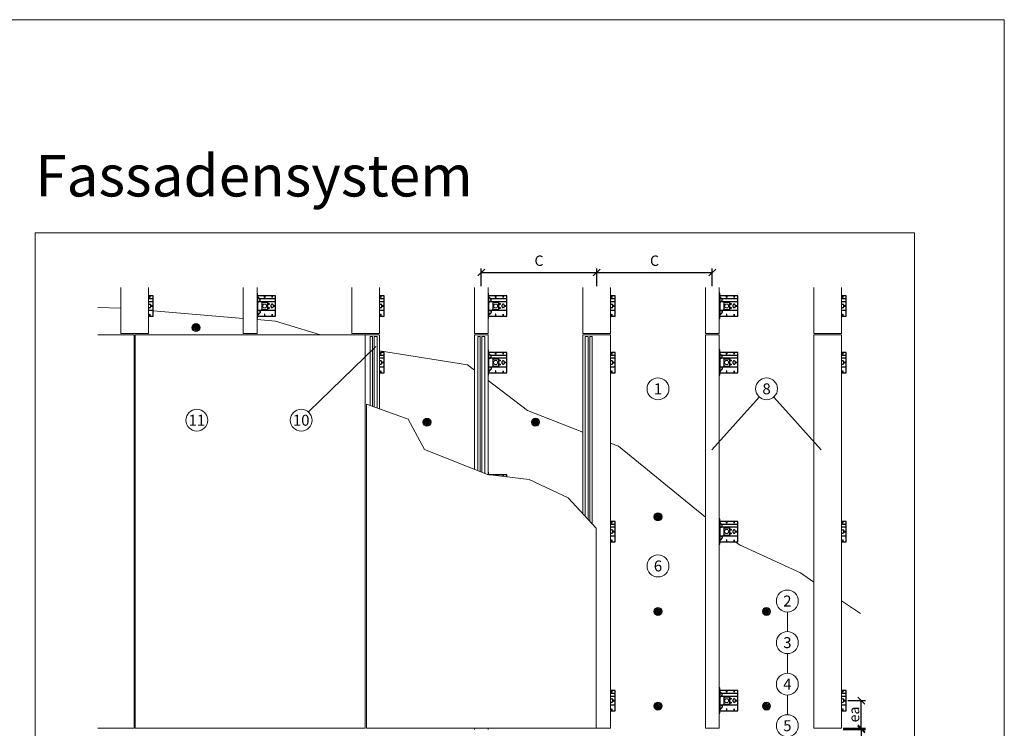
# Model space of a CAD drawing. Units: millimetres. Extents: x -1685 to 11472, y 4 to 6486.
# Drawn here: x 788 to 5050, y 3416 to 6486 of the extents above; entities that cross this region are included whole.
import ezdxf

# ---------------------------------------------------------------- set-up
doc = ezdxf.new("R2010")
doc.units = ezdxf.units.MM
doc.linetypes.add('AUSGEZOGEN', pattern=[0])
doc.layers.get('Defpoints').update_dxf_attribs({"lineweight": 5})
for name, color, linetype, lineweight in [('Bemassung', 3, 'Continuous', 5), ('Dämmstoffhalter', 20, 'Continuous', 5), ('Dämmung', 30, 'Continuous', 5), ('Fassadenbekleidung', 251, 'Continuous', 13), ('Fassadenklebesystem', 11, 'AUSGEZOGEN', 13), ('Legende', 251, 'Continuous', 5), ('Profil-L', 10, 'Continuous', 13), ('Profil-T', 1, 'Continuous', 13), ('Spidi-max-Befestigungsschraube', 6, 'Continuous', 15)]:
    doc.layers.add(name, color=color, linetype=linetype, lineweight=lineweight)
doc.layers.add('Blattrahmen_innen', color=252, linetype='Continuous', lineweight=5, true_color=0x696969)
for name, color, linetype in [('Spidi-max', 6, 'Continuous'), ('Spidi-max-U-Beilagscheibe', 6, 'Continuous'), ('Text_DE', 7, 'Continuous')]:
    doc.layers.add(name, color=color, linetype=linetype)
doc.styles.get("Standard").update_dxf_attribs({"font": 'arial.ttf'})
doc.styles.add('Text-H3', font='arial.ttf', dxfattribs={"height": 3})
doc.styles.add('Text-H5', font='arial.ttf', dxfattribs={"height": 5})
doc.styles.add('Überschrift-H8', font='arialbd.ttf', dxfattribs={"height": 8})
doc.dimstyles.new('ISO-25', dxfattribs={"dimtxt": 2.5, "dimasz": 3, "dimexe": 1.75, "dimexo": 0.625, "dimtad": 1, "dimtxsty": 'Standard', "dimblk": 'OBLIQUE', "dimcen": 2.5, "dimadec": 0, "dimazin": 0, "dimtfac": 1, "dimtmove": 0, "dimatfit": 3, "dimfxl": 1, "dimarcsym": 0})

# ---------------------------------------------------------------- blocks, each defined once
blk = doc.blocks.new('A$C57C80620')
at = {"layer": 'Spidi-max'}
for points in [[(0, -44), (20, -44), (20, 44), (0, 44)], [(0, 32.5), (20, 32.5)], [(20, 18.5), (0, 18.5)], [(0, -18.5), (20, -18.5)]]:
    blk.add_lwpolyline(points, dxfattribs=at)
for points in [[(4.2, 44), (5.2, 44), (5.2, 36.2), (4.2, 36.2)], [(12.2, -0.5), (20, -0.5), (20, 0.5), (12.2, 0.5)], [(4.2, -36.2), (5.2, -36.2), (5.2, -44), (4.2, -44)]]:
    blk.add_lwpolyline(points, close=True, dxfattribs=at)
blk.add_lwpolyline([(0, -4.6, 0.28457), (4.7, -7.5), (4.7, -7.5, 0.414214), (9.9, -2.2), (9.9, 2.2, 0.414214), (4.7, 7.5), (4.7, 7.5, 0.28457), (0, 4.6, 0.28457)], format="xyb", dxfattribs=at)
for centre, start, end in [((18, 42), 0, 90), ((18, -42), 270, 0)]:
    blk.add_arc(centre, 2, start, end, dxfattribs=at)
blk = doc.blocks.new('A$C0FC34072')
at = {"layer": 'Spidi-max-Befestigungsschraube'}
blk.add_lwpolyline([(-4.9, 8.5), (-9.8, 0), (-4.9, -8.5), (4.9, -8.5), (9.8, 0), (4.9, 8.5)], close=True, dxfattribs=at)
blk.add_circle((0, 0), 8.5, dxfattribs=at)
blk = doc.blocks.new('A$C043961F3')
at = {"layer": 'Spidi-max'}
for points in [[(2, 55), (0, 55), (0, -55), (2, -55)], [(2, -44), (80, -44), (80, 44), (2, 44)], [(32.6, 36.2), (31.6, 36.2), (31.6, 44), (32.6, 44)], [(64.2, 44), (65.2, 44), (65.2, 36.2), (64.2, 36.2)], [(72.2, -0.5), (80, -0.5), (80, 0.5), (72.2, 0.5)], [(31.6, -44), (32.6, -44), (32.6, -36.2), (31.6, -36.2)], [(64.2, -36.2), (65.2, -36.2), (65.2, -44), (64.2, -44)]]:
    blk.add_lwpolyline(points, close=True, dxfattribs=at)
for points in [[(5.8, 18.5), (5.9, 18.5), (6.1, 18.5), (6.2, 18.5), (6.4, 18.5), (6.5, 18.5), (6.7, 18.6), (6.8, 18.6), (7, 18.6), (7.1, 18.6), (7.3, 18.7), (7.4, 18.7), (7.6, 18.7), (7.7, 18.8), (7.9, 18.8), (8, 18.9), (8.2, 18.9), (8.3, 19), (8.5, 19), (8.6, 19.1), (8.7, 19.1), (8.9, 19.2), (9, 19.3), (9.2, 19.4), (9.3, 19.4), (9.4, 19.5), (9.6, 19.6), (9.7, 19.7), (9.8, 19.8), (9.9, 19.9), (10.1, 20), (10.2, 20.1), (10.3, 20.2), (10.4, 20.3), (10.5, 20.4), (10.7, 20.5), (10.8, 20.6), (10.9, 20.7), (11, 20.8), (11.1, 20.9), (11.2, 21), (11.3, 21.1), (11.4, 21.3), (11.5, 21.4), (11.5, 21.5), (11.6, 21.6), (11.7, 21.7), (11.8, 21.9), (11.9, 22), (11.9, 22.1), (12, 22.2), (12.1, 22.4), (12.1, 22.5), (12.2, 22.6), (12.3, 22.8), (12.3, 22.9), (12.4, 23.1), (12.4, 23.2), (12.5, 23.4), (12.5, 23.5), (12.6, 23.6), (12.6, 23.8), (12.6, 23.9), (12.7, 24.1), (12.7, 24.2), (12.7, 24.4), (12.7, 24.6), (12.8, 24.8), (12.8, 25), (12.8, 25.2), (12.8, 25.4), (12.8, 25.6), (12.8, 25.8), (12.8, 26), (12.8, 26.1), (12.8, 26.3), (12.7, 26.5), (12.7, 26.7), (12.7, 26.9), (12.6, 27.1), (12.6, 27.3), (12.5, 27.4), (12.5, 27.6), (12.4, 27.8), (12.3, 28), (12.3, 28.1), (12.2, 28.3), (12.1, 28.5), (12.1, 28.6), (12, 28.8), (11.9, 29), (11.8, 29.1), (11.7, 29.3), (11.6, 29.4), (11.5, 29.6), (11.4, 29.7), (11.3, 29.9), (11.2, 30), (11, 30.1), (10.9, 30.3), (10.8, 30.4), (10.7, 30.5), (10.6, 30.6), (10.5, 30.7), (10.4, 30.8), (10.3, 31), (10.2, 31.1), (10.1, 31.2), (10, 31.3), (9.9, 31.4), (9.8, 31.5), (9.6, 31.6), (9.5, 31.8), (9.4, 31.9), (9.3, 32), (9.2, 32.1), (9.1, 32.2), (9, 32.3), (8.9, 32.4), (8.8, 32.5), (8.7, 32.7), (8.6, 32.8), (8.5, 32.9), (8.4, 33), (8.3, 33.1), (8.2, 33.2), (8.1, 33.3), (8, 33.4), (7.9, 33.6), (7.8, 33.7), (7.7, 33.8), (7.5, 33.9), (7.4, 34), (7.3, 34.1), (7.2, 34.2), (7.1, 34.3), (7, 34.5), (6.9, 34.6), (6.8, 34.7), (6.7, 34.8), (6.6, 34.9), (6.5, 35), (6.4, 35.1), (6.3, 35.2), (6.2, 35.4), (6.1, 35.5), (6, 35.6), (5.9, 35.7), (5.8, 35.8), (5.7, 35.9), (5.6, 36), (5.5, 36.1), (5.4, 36.2), (5.3, 36.4), (5.2, 36.5), (5.1, 36.6), (5, 36.7), (4.9, 36.8), (4.8, 36.9), (4.7, 37), (4.6, 37.1), (4.5, 37.2), (4.4, 37.4), (4.3, 37.5), (4.2, 37.6), (4.1, 37.7), (4, 37.8), (3.9, 38), (3.7, 38.1), (3.6, 38.2), (3.5, 38.3), (3.4, 38.5), (3.3, 38.6), (3.2, 38.7), (3.1, 38.9), (3, 39), (2.9, 39.1), (2.8, 39.2), (2.7, 39.4), (2.6, 39.5), (2.6, 39.6), (2.5, 39.7), (2.4, 39.8), (2.3, 39.9), (2.2, 40), (2.2, 40.1), (2.1, 40.2), (2, 40.3)], [(8.8, 32.5), (80, 32.5)], [(5.8, -18.5), (5.9, -18.5), (6.1, -18.5), (6.2, -18.5), (6.4, -18.5), (6.5, -18.5), (6.7, -18.6), (6.8, -18.6), (7, -18.6), (7.1, -18.6), (7.3, -18.7), (7.4, -18.7), (7.6, -18.7), (7.7, -18.8), (7.9, -18.8), (8, -18.9), (8.2, -18.9), (8.3, -19), (8.5, -19), (8.6, -19.1), (8.7, -19.1), (8.9, -19.2), (9, -19.3), (9.2, -19.4), (9.3, -19.4), (9.4, -19.5), (9.6, -19.6), (9.7, -19.7), (9.8, -19.8), (9.9, -19.9), (10.1, -20), (10.2, -20.1), (10.3, -20.2), (10.4, -20.3), (10.5, -20.4), (10.7, -20.5), (10.8, -20.6), (10.9, -20.7), (11, -20.8), (11.1, -20.9), (11.2, -21), (11.3, -21.1), (11.4, -21.3), (11.5, -21.4), (11.5, -21.5), (11.6, -21.6), (11.7, -21.7), (11.8, -21.9), (11.9, -22), (11.9, -22.1), (12, -22.2), (12.1, -22.4), (12.1, -22.5), (12.2, -22.6), (12.3, -22.8), (12.3, -22.9), (12.4, -23.1), (12.4, -23.2), (12.5, -23.4), (12.5, -23.5), (12.6, -23.6), (12.6, -23.8), (12.6, -23.9), (12.7, -24.1), (12.7, -24.2), (12.7, -24.4), (12.7, -24.6), (12.8, -24.8), (12.8, -25), (12.8, -25.2), (12.8, -25.4), (12.8, -25.6), (12.8, -25.8), (12.8, -26), (12.8, -26.1), (12.8, -26.3), (12.7, -26.5), (12.7, -26.7), (12.7, -26.9), (12.6, -27.1), (12.6, -27.3), (12.5, -27.4), (12.5, -27.6), (12.4, -27.8), (12.3, -28), (12.3, -28.1), (12.2, -28.3), (12.1, -28.5), (12.1, -28.6), (12, -28.8), (11.9, -29), (11.8, -29.1), (11.7, -29.3), (11.6, -29.4), (11.5, -29.6), (11.4, -29.7), (11.3, -29.9), (11.2, -30), (11, -30.1), (10.9, -30.3), (10.8, -30.4), (10.7, -30.5), (10.6, -30.6), (10.5, -30.7), (10.4, -30.8), (10.3, -31), (10.2, -31.1), (10.1, -31.2), (10, -31.3), (9.9, -31.4), (9.8, -31.5), (9.6, -31.6), (9.5, -31.8), (9.4, -31.9), (9.3, -32), (9.2, -32.1), (9.1, -32.2), (9, -32.3), (8.9, -32.4), (8.8, -32.5), (8.7, -32.7), (8.6, -32.8), (8.5, -32.9), (8.4, -33), (8.3, -33.1), (8.2, -33.2), (8.1, -33.3), (8, -33.4), (7.9, -33.6), (7.8, -33.7), (7.7, -33.8), (7.5, -33.9), (7.4, -34), (7.3, -34.1), (7.2, -34.2), (7.1, -34.3), (7, -34.5), (6.9, -34.6), (6.8, -34.7), (6.7, -34.8), (6.6, -34.9), (6.5, -35), (6.4, -35.1), (6.3, -35.2), (6.2, -35.4), (6.1, -35.5), (6, -35.6), (5.9, -35.7), (5.8, -35.8), (5.7, -35.9), (5.6, -36), (5.5, -36.1), (5.4, -36.2), (5.3, -36.4), (5.2, -36.5), (5.1, -36.6), (5, -36.7), (4.9, -36.8), (4.8, -36.9), (4.7, -37), (4.6, -37.1), (4.5, -37.2), (4.4, -37.4), (4.3, -37.5), (4.2, -37.6), (4.1, -37.7), (4, -37.8), (3.9, -38), (3.7, -38.1), (3.6, -38.2), (3.5, -38.3), (3.4, -38.5), (3.3, -38.6), (3.2, -38.7), (3.1, -38.9), (3, -39), (2.9, -39.1), (2.8, -39.2), (2.7, -39.4), (2.6, -39.5), (2.6, -39.6), (2.5, -39.7), (2.4, -39.8), (2.3, -39.9), (2.2, -40), (2.2, -40.1), (2.1, -40.2), (2, -40.3)]]:
    blk.add_lwpolyline(points, dxfattribs=at)
blk.add_lwpolyline([(80, 18.5), (4.5, 18.5, 0.414214), (2, 16), (2, -16, 0.414214), (4.5, -18.5), (80, -18.5)], format="xyb", dxfattribs=at)
blk.add_lwpolyline([(64.7, -7.5), (64.7, -7.5, 0.414214), (70, -2.2), (70, 2.3, 0.414214), (64.7, 7.5), (64.7, 7.5, 0.414214), (59.5, 2.3), (59.5, -2.2, 0.414214)], format="xyb", close=True, dxfattribs=at)
for centre in [(49.5, 8.5), (49.5, 8.5), (49.5, -8.5)]:
    blk.add_circle(centre, 2.5, dxfattribs=at)
for centre, start, end in [((78, 42), 0, 90), ((78, -42), 270, 0)]:
    blk.add_arc(centre, 2, start, end, dxfattribs=at)
blk = doc.blocks.new('A$C1A8D18DE')
at = {"layer": 'Spidi-max-U-Beilagscheibe', "linetype": 'Continuous'}
for p, q in [((-12.5, 18.5), (-12.5, 16)), ((-12.5, 18.5), (12.5, 18.5)), ((-12.5, 16), (12.5, 16)), ((-12.5, 16), (-12.5, -16)), ((12.5, 18.5), (12.5, 16)), ((12.5, 16), (12.5, -16)), ((-12.5, -18.5), (-12.5, -16)), ((-12.5, -16), (12.5, -16)), ((-12.5, -18.5), (12.5, -18.5)), ((12.5, -18.5), (12.5, -16))]:
    blk.add_line(p, q, dxfattribs=at)
blk = doc.blocks.new('A$C71422974')
at = {"layer": 'Spidi-max'}
for points in [[(2, -10.9), (2, 0), (0, 0), (0, -10.6)], [(80.1, -20.2), (80.1, -11), (3, -11)], [(31.6, -14.4), (31.6, -11), (32.6, -11), (32.6, -14.6)], [(64.2, -18.3), (64.2, -11), (65.2, -11), (65.2, -18.5)]]:
    blk.add_lwpolyline(points, dxfattribs=at)
blk.add_arc((78.1, -13), 2, 0, 90, dxfattribs=at)
blk = doc.blocks.new('_Oblique')
at = {"color": 0, "linetype": 'ByBlock', "lineweight": -2}
blk.add_line((-0.5, -0.5), (0.5, 0.5), dxfattribs=at)
blk = doc.blocks.new('*D144')
at = {"layer": 'Bemassung', "color": 0, "lineweight": -2, "transparency": 16777216}
for p, q in [((2786, 5332.3), (2786, 5408.6)), ((2786, 5391.1), (3286, 5391.1)), ((3286, 5332.3), (3286, 5408.6))]:
    blk.add_line(p, q, dxfattribs=at)
at = {"layer": 'Defpoints', "color": 0, "transparency": 16777216}
for p in [(3286, 5391.1), (2786, 5326), (3286, 5326)]:
    blk.add_point(p, dxfattribs=at)
at = {"layer": 'Bemassung', "color": 0, "lineweight": -2, "transparency": 16777216, "xscale": 30, "yscale": 30, "zscale": 30, "rotation": 180}
blk.add_blockref('_Oblique', (2786, 5391.1), dxfattribs=at)
at = {"layer": 'Bemassung', "color": 0, "lineweight": -2, "transparency": 16777216, "xscale": 30, "yscale": 30, "zscale": 30}
blk.add_blockref('_Oblique', (3286, 5391.1), dxfattribs=at)
blk = doc.blocks.new('*D145')
at = {"layer": 'Bemassung', "color": 0, "lineweight": -2, "transparency": 16777216}
for p, q in [((3286, 5332.3), (3286, 5408.6)), ((3286, 5391.1), (3786, 5391.1)), ((3786, 5332.3), (3786, 5408.6))]:
    blk.add_line(p, q, dxfattribs=at)
at = {"layer": 'Defpoints', "color": 0, "transparency": 16777216}
for p in [(3786, 5391.1), (3286, 5326), (3786, 5326)]:
    blk.add_point(p, dxfattribs=at)
at = {"layer": 'Bemassung', "color": 0, "lineweight": -2, "transparency": 16777216, "xscale": 30, "yscale": 30, "zscale": 30, "rotation": 180}
blk.add_blockref('_Oblique', (3286, 5391.1), dxfattribs=at)
at = {"layer": 'Bemassung', "color": 0, "lineweight": -2, "transparency": 16777216, "xscale": 30, "yscale": 30, "zscale": 30}
blk.add_blockref('_Oblique', (3786, 5391.1), dxfattribs=at)
blk = doc.blocks.new('*D147')
at = {"layer": 'Bemassung', "color": 0, "lineweight": -2, "transparency": 16777216}
for p, q in [((4352.2, 3411), (4448.6, 3411)), ((4431.1, 3411), (4431.1, 3291)), ((4372.3, 3291), (4448.6, 3291))]:
    blk.add_line(p, q, dxfattribs=at)
at = {"layer": 'Defpoints', "color": 0, "transparency": 16777216}
for p in [(4346, 3411), (4366, 3291), (4431.1, 3291)]:
    blk.add_point(p, dxfattribs=at)
at = {"layer": 'Bemassung', "color": 0, "lineweight": -2, "transparency": 16777216, "xscale": 30, "yscale": 30, "zscale": 30}
for p, rotation in [((4431.1, 3411), 90), ((4431.1, 3291), 270)]:
    blk.add_blockref('_Oblique', p, dxfattribs=dict(at, rotation=rotation))
blk = doc.blocks.new('*D148')
at = {"layer": 'Bemassung', "color": 0, "lineweight": -2, "transparency": 16777216}
for p, q in [((4372.3, 3536), (4448.6, 3536)), ((4431.1, 3416), (4431.1, 3536)), ((4352.2, 3416), (4448.6, 3416))]:
    blk.add_line(p, q, dxfattribs=at)
at = {"layer": 'Defpoints', "color": 0, "transparency": 16777216}
for p in [(4366, 3536), (4431.1, 3536), (4346, 3416)]:
    blk.add_point(p, dxfattribs=at)
at = {"layer": 'Bemassung', "color": 0, "lineweight": -2, "transparency": 16777216, "xscale": 30, "yscale": 30, "zscale": 30}
for p, rotation in [((4431.1, 3536), 90), ((4431.1, 3416), 270)]:
    blk.add_blockref('_Oblique', p, dxfattribs=dict(at, rotation=rotation))
blk = doc.blocks.new('A$Ce6e0a22a')
at = {"layer": 'Dämmstoffhalter'}
for p, q in [((-14.244384, 4.181874), (-14.244003, 4.377879)), ((-14.229398, 3.986301), (-14.244384, 4.181874)), ((-14.244003, 4.377879), (-14.228421, 4.572504)), ((-14.199106, 3.792763), (-14.229398, 3.986301)), ((-14.228421, 4.572504), (-14.197888, 4.763939)), ((-14.154035, 3.60293), (-14.199106, 3.792763)), ((-14.197888, 4.763939), (-14.153206, 4.950444)), ((-14.09477, 3.41854), (-14.154035, 3.60293)), ((-14.153206, 4.950444), (-14.095389, 5.130302)), ((-14.095389, 5.130302), (-14.024069, 5.305245)), ((-14.022227, 3.241217), (-14.09477, 3.41854)), ((-14.024069, 5.305245), (-13.938415, 5.476838)), ((-13.937763, 3.07243), (-14.022227, 3.241217)), ((-13.938415, 5.476838), (-13.838752, 5.643112)), ((-13.842213, 2.912733), (-13.937763, 3.07243)), ((-13.733701, 2.758875), (-13.842213, 2.912733)), ((-13.838752, 5.643112), (-13.725586, 5.802219)), ((-13.612483, 2.611889), (-13.733701, 2.758875)), ((-13.725586, 5.802219), (-13.599888, 5.952612)), ((-13.479254, 2.473512), (-13.612483, 2.611889)), ((-13.599888, 5.952612), (-13.462696, 6.092796)), ((-13.335032, 2.345164), (-13.479254, 2.473512)), ((-13.462696, 6.092796), (-13.315087, 6.221585)), ((-13.181052, 2.228047), (-13.335032, 2.345164)), ((-13.315087, 6.221585), (-13.158538, 6.338034)), ((-13.018527, 2.12329), (-13.181052, 2.228047)), ((-13.158538, 6.338034), (-12.994616, 6.441191)), ((-12.848803, 2.031606), (-13.018527, 2.12329)), ((-12.994616, 6.441191), (-12.825063, 6.530397)), ((-12.673485, 1.953604), (-12.848803, 2.031606)), ((-12.825063, 6.530397), (-12.651866, 6.605403)), ((-12.494214, 1.88983), (-12.673485, 1.953604)), ((-12.651866, 6.605403), (-12.476019, 6.666319)), ((-12.3128, 1.840365), (-12.494214, 1.88983)), ((-12.476019, 6.666319), (-12.293996, 6.714432)), ((-12.131134, 1.805072), (-12.3128, 1.840365)), ((-12.293996, 6.714432), (-12.106657, 6.749112)), ((-11.947047, 1.783368), (-12.131134, 1.805072)), ((-12.106657, 6.749112), (-11.91565, 6.769477)), ((-11.757023, 1.775284), (-11.947047, 1.783368)), ((-11.91565, 6.769477), (-11.722669, 6.775094)), ((-11.757023, 1.775284), (-11.563532, 1.781954)), ((-11.529432, 6.765834), (-11.722669, 6.775094)), ((-11.563532, 1.781954), (-11.369075, 1.803872)), ((-11.337595, 6.741614), (-11.529432, 6.765834)), ((-11.369075, 1.803872), (-11.176126, 1.841119)), ((-11.148645, 6.70275), (-11.337595, 6.741614)), ((-11.176126, 1.841119), (-10.986939, 1.893351)), ((-10.964205, 6.649812), (-11.148645, 6.70275)), ((-10.986939, 1.893351), (-10.803791, 1.959668)), ((-10.785882, 6.583432), (-10.964205, 6.649812)), ((-10.803791, 1.959668), (-10.628881, 2.038843)), ((-10.615116, 6.504714), (-10.785882, 6.583432)), ((-10.628881, 2.038843), (-10.464159, 2.128981)), ((-10.453265, 6.414978), (-10.615116, 6.504714)), ((-10.464159, 2.128981), (-10.306715, 2.231274)), ((-10.298296, 6.313275), (-10.453265, 6.414978)), ((-10.306715, 2.231274), (-10.174673, 2.330932)), ((-10.147532, 6.197322), (-10.298296, 6.313275)), ((-10.174673, 2.330932), (-10.047314, 2.441171)), ((-10.003597, 6.067839), (-10.147532, 6.197322)), ((-10.047314, 2.441171), (-9.926249, 2.561212)), ((-9.868724, 5.926054), (-10.003597, 6.067839)), ((-9.926249, 2.561212), (-9.81296, 2.690088)), ((-9.744858, 5.773496), (-9.868724, 5.926054)), ((-9.81296, 2.690088), (-9.708634, 2.826686)), ((-9.633507, 5.611877), (-9.744858, 5.773496)), ((-9.708634, 2.826686), (-9.614186, 2.969635)), ((-9.535834, 5.44335), (-9.633507, 5.611877)), ((-9.614186, 2.969635), (-9.530464, 3.117397)), ((-9.452738, 5.270268), (-9.535834, 5.44335)), ((-9.530464, 3.117397), (-9.457982, 3.268231)), ((-9.457982, 3.268231), (-9.396926, 3.420202)), ((-9.384494, 5.095338), (-9.452738, 5.270268)), ((-9.396926, 3.420202), (-9.346012, 3.575863)), ((-9.329638, 4.915774), (-9.384494, 5.095338)), ((-9.346012, 3.575863), (-9.304584, 3.737999)), ((-9.292545, 4.754556), (-9.329637, 4.915774)), ((-9.304584, 3.737999), (-9.273739, 3.905007)), ((-9.265843, 4.588243), (-9.292545, 4.754556)), ((-9.273739, 3.905007), (-9.254204, 4.075223)), ((-9.250292, 4.418465), (-9.265843, 4.588243)), ((-9.254204, 4.075223), (-9.246319, 4.246922)), ((-9.246319, 4.246922), (-9.250292, 4.418465)), ((-6.493206, -0.297111), (-4.783105, 4.401352)), ((-2.90372, 3.717312), (-4.783105, 4.401352)), ((-4.670441, 12.33602), (-4.660981, 12.529149)), ((-4.664979, 12.143192), (-4.670441, 12.33602)), ((-4.644872, 11.952362), (-4.664979, 12.143192)), ((-4.660981, 12.529149), (-4.636545, 12.721058)), ((-4.610466, 11.765222), (-4.644872, 11.952362)), ((-4.636545, 12.721058), (-4.597503, 12.910132)), ((-4.613821, -0.981151), (-2.90372, 3.717312)), ((-4.562598, 11.583381), (-4.610466, 11.765222)), ((-4.597503, 12.910132), (-4.544279, 13.094701)), ((-4.502329, 11.408406), (-4.562598, 11.583381)), ((-4.544279, 13.094701), (-4.477595, 13.273171)), ((-4.429082, 11.238131), (-4.502329, 11.408406)), ((-4.477595, 13.273171), (-4.398605, 13.444075)), ((-4.341071, 11.069523), (-4.429082, 11.238131)), ((-4.398605, 13.444075), (-4.308079, 13.606672)), ((-4.238549, 10.905289), (-4.341071, 11.069523)), ((-4.308079, 13.606672), (-4.204137, 13.764214)), ((-4.122338, 10.747844), (-4.238549, 10.905289)), ((-4.204137, 13.764214), (-4.086843, 13.915699)), ((-3.993607, 10.599368), (-4.122338, 10.747844)), ((-4.086843, 13.915699), (-3.956789, 14.059218)), ((-3.853779, 10.461644), (-3.993607, 10.599368)), ((-3.956789, 14.059218), (-3.814924, 14.193168)), ((-3.704773, 10.336192), (-3.853779, 10.461644)), ((-3.814924, 14.193168), (-3.662461, 14.316171)), ((-3.54875, 10.224302), (-3.704773, 10.336192)), ((-3.662461, 14.316171), (-3.500582, 14.426935)), ((-3.388328, 10.126719), (-3.54875, 10.224302)), ((-3.500582, 14.426935), (-3.330648, 14.524609)), ((-3.221018, 10.041514), (-3.388328, 10.126719)), ((-3.330648, 14.524609), (-3.154306, 14.608426)), ((-3.06869, 9.976991), (-3.221018, 10.041513)), ((-3.154306, 14.608426), (-2.973252, 14.677702)), ((-2.90954, 9.921814), (-3.06869, 9.976991)), ((-2.973252, 14.677702), (-2.789393, 14.732258)), ((-2.745042, 9.877018), (-2.90954, 9.921814)), ((-2.789393, 14.732258), (-2.604723, 14.772117)), ((-2.576795, 9.843316), (-2.745042, 9.877018)), ((-2.604723, 14.772117), (-2.417557, 14.797823)), ((-2.406336, 9.821267), (-2.576795, 9.843316)), ((-2.417557, 14.797823), (-2.226127, 14.809441)), ((-2.235313, 9.810947), (-2.406336, 9.821267)), ((-2.235313, 9.810947), (-2.065487, 9.812323)), ((-2.032298, 14.806267), (-2.226127, 14.809441)), ((-2.065487, 9.812323), (-1.89862, 9.824967)), ((-1.837923, 14.787816), (-2.032298, 14.806267)), ((-1.89862, 9.824967), (-1.736482, 9.848078)), ((-1.644831, 14.754154), (-1.837923, 14.787816)), ((-1.736482, 9.848078), (-1.576218, 9.881816)), ((-1.454831, 14.705435), (-1.644831, 14.754154)), ((-1.576218, 9.881816), (-1.415089, 9.927005)), ((-1.269493, 14.641996), (-1.454831, 14.705435)), ((-1.415089, 9.927005), (-1.255034, 9.983797)), ((-1.090371, 14.564645), (-1.269493, 14.641996)), ((-1.255034, 9.983797), (-1.097855, 10.051988)), ((-1.097855, 10.051988), (-0.945217, 10.131007)), ((-0.919073, 14.474262), (-1.090371, 14.564645)), ((-0.945217, 10.131007), (-0.798643, 10.220221)), ((-0.757041, 14.372029), (-0.919073, 14.474262)), ((-0.798643, 10.220221), (-0.659387, 10.318577)), ((-0.605486, 14.25954), (-0.757041, 14.372029)), ((-0.659387, 10.318577), (-0.528706, 10.424859)), ((-0.464807, 14.137709), (-0.605486, 14.25954)), ((-0.528706, 10.424859), (-0.407633, 10.537589)), ((-0.332129, 14.004128), (-0.464807, 14.137709)), ((-0.407634, 10.53759), (-0.279555, 10.674879)), ((-0.208426, 13.859229), (-0.332129, 14.004128)), ((-0.279555, 10.674879), (-0.162183, 10.821445)), ((-0.095286, 13.703995), (-0.208426, 13.859229)), ((-0.162183, 10.821445), (-0.053837, 10.97995)), ((0.006069, 13.539676), (-0.095286, 13.703995)), ((-0.053837, 10.97995), (0.043275, 11.1488)), ((0.094668, 13.367699), (0.006069, 13.539676)), ((0.043275, 11.1488), (0.127565, 11.326042)), ((0.169611, 13.189452), (0.094668, 13.367699)), ((0.127565, 11.326042), (0.197752, 11.509592)), ((0.230429, 13.006385), (0.169611, 13.189452)), ((0.197752, 11.509592), (0.253104, 11.697289)), ((0.276803, 12.820186), (0.230429, 13.006385)), ((0.253104, 11.697289), (0.293272, 11.886683)), ((0.308478, 12.632565), (0.276803, 12.820186)), ((0.293272, 11.886683), (0.318309, 12.075224)), ((0.32569, 12.445317), (0.308478, 12.632565)), ((0.318309, 12.075224), (0.328901, 12.260283)), ((0.328901, 12.260283), (0.32569, 12.445317)), ((1.457209, 4.486261), (2.989298, 5.771837)), ((4.671147, 0.656039), (1.457209, 4.486261)), ((6.203236, 1.941615), (2.989298, 5.771837)), ((4.671147, 0.656039), (6.203236, 1.941615)), ((7.075831, 7.997737), (7.080131, 8.185458)), ((7.085698, 7.81024), (7.075831, 7.997737)), ((7.080131, 8.185458), (7.099018, 8.376524)), ((7.105983, 7.646059), (7.085697, 7.81024)), ((7.099018, 8.376524), (7.13316, 8.568293)), ((7.137773, 7.480643), (7.105983, 7.646059)), ((7.13316, 8.568293), (7.182519, 8.758249)), ((7.181227, 7.315785), (7.137773, 7.480643)), ((7.236164, 7.153228), (7.181227, 7.315785)), ((7.182519, 8.758249), (7.246737, 8.943972)), ((7.302299, 6.994581), (7.236164, 7.153228)), ((7.246737, 8.943972), (7.324983, 9.123335)), ((7.378873, 6.841312), (7.302299, 6.994581)), ((7.324983, 9.123335), (7.415953, 9.294239)), ((7.464977, 6.694925), (7.378873, 6.841312)), ((7.415953, 9.294239), (7.517965, 9.454762)), ((7.559361, 6.556737), (7.464977, 6.694925)), ((7.517965, 9.454762), (7.628805, 9.603334)), ((7.660444, 6.427876), (7.559361, 6.556737)), ((7.628805, 9.603334), (7.750203, 9.743015)), ((7.769795, 6.305953), (7.660444, 6.427876)), ((7.750203, 9.743015), (7.883748, 9.875392)), ((7.889494, 6.189006), (7.769795, 6.305953)), ((7.883748, 9.875392), (8.028613, 9.998758)), ((8.018704, 6.07879), (7.889494, 6.189006)), ((8.156349, 5.976764), (8.018704, 6.07879)), ((8.028613, 9.998758), (8.183825, 10.111587)), ((8.301102, 5.884086), (8.156349, 5.976764)), ((8.183825, 10.111587), (8.348086, 10.21273)), ((8.451649, 5.801755), (8.301102, 5.884086)), ((8.348086, 10.21273), (8.520071, 10.301103)), ((8.606457, 5.730334), (8.451649, 5.801755)), ((8.520071, 10.301103), (8.698487, 10.375895)), ((8.76384, 5.670302), (8.606457, 5.730334)), ((8.698487, 10.375895), (8.881751, 10.436621)), ((8.922004, 5.621815), (8.76384, 5.670302)), ((8.881751, 10.436621), (9.068204, 10.482811)), ((9.104939, 5.579541), (8.922004, 5.621816)), ((9.068204, 10.482811), (9.256106, 10.514297)), ((9.290555, 5.551178), (9.104939, 5.579541)), ((9.256106, 10.514297), (9.443607, 10.531341)), ((9.481997, 5.5366), (9.290555, 5.551178)), ((9.443607, 10.531341), (9.629684, 10.534242)), ((9.481997, 5.5366), (9.676782, 5.536923)), ((9.818089, 10.522996), (9.629684, 10.534242)), ((9.676782, 5.536923), (9.872423, 5.552546)), ((10.007927, 10.497159), (9.818089, 10.522996)), ((9.872423, 5.552546), (10.066475, 5.583538)), ((10.197246, 10.456288), (10.007927, 10.497159)), ((10.066475, 5.583538), (10.256701, 5.629449)), ((10.384182, 10.400405), (10.197246, 10.456288)), ((10.256701, 5.629449), (10.440805, 5.68936)), ((10.566936, 10.329869), (10.384182, 10.400405)), ((10.440805, 5.68936), (10.616605, 5.761948)), ((10.743801, 10.245061), (10.566936, 10.329869)), ((10.616605, 5.761948), (10.782166, 5.845305)), ((10.913356, 10.146729), (10.743801, 10.245061)), ((10.782166, 5.845305), (10.940832, 5.940562)), ((11.074115, 10.035923), (10.913356, 10.146729)), ((10.940832, 5.940562), (11.09436, 6.049132)), ((11.224637, 9.913763), (11.074115, 10.035923)), ((11.09436, 6.049132), (11.241009, 6.170374)), ((11.363813, 9.781815), (11.224637, 9.913763)), ((11.241009, 6.170374), (11.379075, 6.303635)), ((11.490666, 9.641814), (11.363813, 9.781815)), ((11.379075, 6.303635), (11.507206, 6.447838)), ((11.606512, 9.492578), (11.490666, 9.641814)), ((11.507206, 6.447838), (11.624101, 6.601864)), ((11.712288, 9.332603), (11.606512, 9.492578)), ((11.624101, 6.601864), (11.728738, 6.764582)), ((11.806455, 9.163155), (11.712288, 9.332603)), ((11.728738, 6.764582), (11.820365, 6.934518)), ((11.887663, 8.985597), (11.806455, 9.163155)), ((11.820365, 6.934518), (11.898232, 7.110116)), ((11.955057, 8.801542), (11.887663, 8.985597)), ((11.898232, 7.110116), (11.961866, 7.289697)), ((12.007864, 8.612638), (11.955057, 8.801542)), ((11.961866, 7.289697), (12.011211, 7.471389)), ((12.045594, 8.420411), (12.007864, 8.612638)), ((12.011211, 7.471389), (12.04638, 7.654136)), ((12.068167, 8.226611), (12.045594, 8.420411)), ((12.04638, 7.654136), (12.068022, 7.841632)), ((12.068022, 7.841632), (12.075542, 8.033072)), ((12.075542, 8.033072), (12.068167, 8.226611)), ((-12.075542, -8.033072), (-12.068022, -7.841632)), ((-12.068167, -8.226611), (-12.075542, -8.033072)), ((-12.045594, -8.420411), (-12.068167, -8.226611)), ((-12.068022, -7.841632), (-12.04638, -7.654136)), ((-12.04638, -7.654136), (-12.011211, -7.471389)), ((-12.007864, -8.612638), (-12.045594, -8.420411)), ((-12.011211, -7.471389), (-11.961866, -7.289697)), ((-11.955057, -8.801542), (-12.007864, -8.612638)), ((-11.961866, -7.289697), (-11.898232, -7.110116)), ((-11.887663, -8.985597), (-11.955057, -8.801542)), ((-11.898232, -7.110116), (-11.820365, -6.934518)), ((-11.806455, -9.163155), (-11.887663, -8.985597)), ((-11.820365, -6.934518), (-11.728738, -6.764582)), ((-11.712288, -9.332603), (-11.806455, -9.163155)), ((-11.728738, -6.764582), (-11.624101, -6.601864)), ((-11.606512, -9.492578), (-11.712288, -9.332603)), ((-11.624101, -6.601864), (-11.507206, -6.447838)), ((-11.490666, -9.641814), (-11.606512, -9.492578)), ((-11.507206, -6.447838), (-11.379075, -6.303635)), ((-11.363813, -9.781815), (-11.490666, -9.641814)), ((-11.379075, -6.303635), (-11.241009, -6.170374)), ((-11.224637, -9.913763), (-11.363813, -9.781815)), ((-11.241009, -6.170374), (-11.09436, -6.049132)), ((-11.074115, -10.035923), (-11.224637, -9.913763)), ((-11.09436, -6.049132), (-10.940806, -5.940603)), ((-10.913356, -10.146729), (-11.074115, -10.035923)), ((-10.940806, -5.940603), (-10.782166, -5.845305)), ((-10.743801, -10.245061), (-10.913356, -10.146729)), ((-10.782166, -5.845305), (-10.616605, -5.761948)), ((-10.566936, -10.329869), (-10.743801, -10.245061)), ((-10.616605, -5.761948), (-10.440805, -5.68936)), ((-10.384182, -10.400405), (-10.566936, -10.329869)), ((-10.440805, -5.68936), (-10.256701, -5.629449)), ((-10.197246, -10.456288), (-10.384182, -10.400405)), ((-10.256701, -5.629449), (-10.066475, -5.583538)), ((-10.007927, -10.497159), (-10.197246, -10.456288)), ((-10.066475, -5.583538), (-9.872423, -5.552546)), ((-9.818089, -10.522996), (-10.007927, -10.497159)), ((-9.872423, -5.552546), (-9.676782, -5.536923)), ((-9.629684, -10.534242), (-9.818089, -10.522996)), ((-9.676782, -5.536923), (-9.481997, -5.5366)), ((-9.629684, -10.534242), (-9.443607, -10.531341)), ((-9.290555, -5.551178), (-9.481997, -5.5366)), ((-9.443607, -10.531341), (-9.256106, -10.514297)), ((-9.104939, -5.579541), (-9.290555, -5.551178)), ((-9.256106, -10.514297), (-9.068204, -10.482811)), ((-8.922004, -5.621816), (-9.104939, -5.579541)), ((-9.068204, -10.482811), (-8.881751, -10.436621)), ((-8.76384, -5.670302), (-8.922004, -5.621815)), ((-8.881751, -10.436621), (-8.698487, -10.375895)), ((-8.606457, -5.730334), (-8.76384, -5.670302)), ((-8.698487, -10.375895), (-8.520071, -10.301103)), ((-8.451649, -5.801755), (-8.606457, -5.730334)), ((-8.520071, -10.301103), (-8.348086, -10.21273)), ((-8.301102, -5.884086), (-8.451649, -5.801755)), ((-8.348086, -10.21273), (-8.183825, -10.111587)), ((-8.156349, -5.976764), (-8.301102, -5.884086)), ((-8.183825, -10.111587), (-8.028613, -9.998758)), ((-8.018704, -6.07879), (-8.156349, -5.976764)), ((-8.028613, -9.998758), (-7.883748, -9.875392)), ((-7.889494, -6.189006), (-8.018704, -6.07879)), ((-7.769795, -6.305953), (-7.889494, -6.189006)), ((-7.883748, -9.875392), (-7.750203, -9.743015)), ((-7.660444, -6.427876), (-7.769795, -6.305953)), ((-7.750203, -9.743015), (-7.628805, -9.603334)), ((-7.559361, -6.556737), (-7.660444, -6.427876)), ((-7.628805, -9.603334), (-7.517965, -9.454762)), ((-7.464977, -6.694925), (-7.559361, -6.556737)), ((-7.517965, -9.454762), (-7.415953, -9.294239)), ((-7.378873, -6.841312), (-7.464977, -6.694925)), ((-7.415953, -9.294239), (-7.324983, -9.123335)), ((-7.302299, -6.994581), (-7.378873, -6.841312)), ((-7.324983, -9.123335), (-7.246737, -8.943972)), ((-7.236164, -7.153228), (-7.302299, -6.994581)), ((-7.246737, -8.943972), (-7.182519, -8.758249)), ((-7.181227, -7.315785), (-7.236164, -7.153228)), ((-7.182519, -8.758249), (-7.13316, -8.568293)), ((-7.137773, -7.480643), (-7.181227, -7.315785)), ((-7.105983, -7.646059), (-7.137773, -7.480643)), ((-7.13316, -8.568293), (-7.099018, -8.376524)), ((-7.085697, -7.81024), (-7.105983, -7.646059)), ((-7.099018, -8.376524), (-7.080131, -8.185458)), ((-7.075831, -7.997737), (-7.085698, -7.81024)), ((-7.080131, -8.185458), (-7.075831, -7.997737)), ((-4.613821, -0.981151), (-6.493206, -0.297111)), ((-1.767427, -4.373352), (3.156612, -3.505111)), ((-1.42013, -6.342967), (-1.767427, -4.373352)), ((-1.42013, -6.342967), (3.503908, -5.474726)), ((-0.328901, -12.260283), (-0.318309, -12.075224)), ((-0.32569, -12.445317), (-0.328901, -12.260283)), ((-0.308478, -12.632565), (-0.32569, -12.445317)), ((-0.318309, -12.075224), (-0.293272, -11.886683)), ((-0.276803, -12.820186), (-0.308478, -12.632565)), ((-0.293272, -11.886683), (-0.253104, -11.697289)), ((-0.230429, -13.006385), (-0.276803, -12.820186)), ((-0.253104, -11.697289), (-0.197752, -11.509592)), ((-0.169611, -13.189452), (-0.230429, -13.006385)), ((-0.197752, -11.509592), (-0.127565, -11.326042)), ((-0.094668, -13.367699), (-0.169611, -13.189452)), ((-0.127565, -11.326042), (-0.043275, -11.1488)), ((-0.006069, -13.539676), (-0.094668, -13.367699)), ((-0.043275, -11.1488), (0.053837, -10.97995)), ((0.095286, -13.703995), (-0.006069, -13.539676)), ((0.053837, -10.97995), (0.162183, -10.821445)), ((0.208426, -13.859229), (0.095286, -13.703995)), ((0.162183, -10.821445), (0.279555, -10.674879)), ((0.332129, -14.004128), (0.208426, -13.859229)), ((0.279555, -10.674879), (0.407634, -10.53759)), ((0.464807, -14.137709), (0.332129, -14.004128)), ((0.407633, -10.537589), (0.528706, -10.424859)), ((0.605486, -14.25954), (0.464807, -14.137709)), ((0.528706, -10.424859), (0.659387, -10.318577)), ((0.757041, -14.372029), (0.605486, -14.25954)), ((0.659387, -10.318577), (0.798643, -10.220221)), ((0.919073, -14.474262), (0.757041, -14.372029)), ((0.798643, -10.220221), (0.945217, -10.131007)), ((1.090371, -14.564645), (0.919073, -14.474262)), ((0.945217, -10.131007), (1.097855, -10.051988)), ((1.269493, -14.641996), (1.090371, -14.564645)), ((1.097855, -10.051988), (1.255034, -9.983797)), ((1.255034, -9.983797), (1.415089, -9.927005)), ((1.454831, -14.705435), (1.269493, -14.641996)), ((1.415089, -9.927005), (1.576218, -9.881816)), ((1.644831, -14.754154), (1.454831, -14.705435)), ((1.576218, -9.881816), (1.736482, -9.848078)), ((1.837923, -14.787816), (1.644831, -14.754154)), ((1.736482, -9.848078), (1.89862, -9.824967)), ((2.032298, -14.806267), (1.837923, -14.787816)), ((1.89862, -9.824967), (2.065487, -9.812323)), ((2.226127, -14.809441), (2.032298, -14.806267)), ((2.065487, -9.812323), (2.235314, -9.810935)), ((2.226127, -14.809441), (2.417557, -14.797823)), ((2.406336, -9.821267), (2.235314, -9.810935)), ((2.576795, -9.843316), (2.406336, -9.821267)), ((2.417557, -14.797823), (2.604723, -14.772117)), ((2.74505, -9.876989), (2.576795, -9.843316)), ((2.604723, -14.772117), (2.789393, -14.732258)), ((2.90954, -9.921814), (2.74505, -9.876989)), ((2.789393, -14.732258), (2.973252, -14.677702)), ((3.06869, -9.976991), (2.90954, -9.921814)), ((2.973252, -14.677702), (3.154306, -14.608426)), ((3.221018, -10.041513), (3.06869, -9.976991)), ((3.154306, -14.608426), (3.330648, -14.524609)), ((3.503908, -5.474726), (3.156612, -3.505111)), ((3.388328, -10.126719), (3.221018, -10.041514)), ((3.330648, -14.524609), (3.500582, -14.426935)), ((3.54875, -10.224302), (3.388328, -10.126719)), ((3.500582, -14.426935), (3.662461, -14.316171)), ((3.704773, -10.336192), (3.54875, -10.224302)), ((3.662461, -14.316171), (3.814924, -14.193168)), ((3.853779, -10.461644), (3.704773, -10.336192)), ((3.814924, -14.193168), (3.956789, -14.059218)), ((3.993607, -10.599368), (3.853779, -10.461644)), ((3.956789, -14.059218), (4.086843, -13.915699)), ((4.122338, -10.747844), (3.993607, -10.599368)), ((4.086843, -13.915699), (4.204137, -13.764214)), ((4.238549, -10.905289), (4.122338, -10.747844)), ((4.204137, -13.764214), (4.308079, -13.606672)), ((4.341071, -11.069523), (4.238549, -10.905289)), ((4.308079, -13.606672), (4.398605, -13.444075)), ((4.429082, -11.238131), (4.341071, -11.069523)), ((4.398605, -13.444075), (4.477595, -13.273171)), ((4.502329, -11.408406), (4.429082, -11.238131)), ((4.477595, -13.273171), (4.544279, -13.094701)), ((4.562598, -11.583381), (4.502329, -11.408406)), ((4.544279, -13.094701), (4.597503, -12.910132)), ((4.610466, -11.765222), (4.562598, -11.583381)), ((4.597503, -12.910132), (4.636545, -12.721058)), ((4.644872, -11.952362), (4.610466, -11.765222)), ((4.636545, -12.721058), (4.660981, -12.529149)), ((4.664979, -12.143192), (4.644872, -11.952362)), ((4.660981, -12.529149), (4.670441, -12.33602)), ((4.670441, -12.33602), (4.664979, -12.143192)), ((9.246319, -4.246922), (9.254204, -4.075223)), ((9.250292, -4.418465), (9.246319, -4.246922)), ((9.265843, -4.588243), (9.250292, -4.418465)), ((9.254204, -4.075223), (9.273739, -3.905007)), ((9.292545, -4.754556), (9.265843, -4.588243)), ((9.273739, -3.905007), (9.304584, -3.737999)), ((9.329637, -4.915774), (9.292545, -4.754556)), ((9.304584, -3.737999), (9.346012, -3.575863)), ((9.384494, -5.095338), (9.329638, -4.915774)), ((9.346012, -3.575863), (9.396926, -3.420202)), ((9.452738, -5.270268), (9.384494, -5.095338)), ((9.396926, -3.420202), (9.457982, -3.268231)), ((9.535834, -5.44335), (9.452738, -5.270268)), ((9.457982, -3.268231), (9.530464, -3.117397)), ((9.530464, -3.117397), (9.614186, -2.969635)), ((9.633507, -5.611877), (9.535834, -5.44335)), ((9.614186, -2.969635), (9.708634, -2.826686)), ((9.744858, -5.773496), (9.633507, -5.611877)), ((9.708634, -2.826686), (9.81296, -2.690088)), ((9.868724, -5.926054), (9.744858, -5.773496)), ((9.81296, -2.690088), (9.92627, -2.561233)), ((10.003597, -6.067839), (9.868724, -5.926054)), ((9.92627, -2.561233), (10.047314, -2.441171)), ((10.147532, -6.197322), (10.003597, -6.067839)), ((10.047314, -2.441171), (10.174673, -2.330932)), ((10.298296, -6.313275), (10.147532, -6.197322)), ((10.174673, -2.330932), (10.306715, -2.231274)), ((10.453265, -6.414978), (10.298296, -6.313275)), ((10.306715, -2.231274), (10.464159, -2.128981)), ((10.615116, -6.504714), (10.453265, -6.414978)), ((10.464159, -2.128981), (10.628881, -2.038843)), ((10.785882, -6.583432), (10.615116, -6.504714)), ((10.628881, -2.038843), (10.803791, -1.959668)), ((10.964205, -6.649812), (10.785882, -6.583432)), ((10.803791, -1.959668), (10.986939, -1.893351)), ((11.148645, -6.70275), (10.964205, -6.649812)), ((10.986939, -1.893351), (11.176126, -1.841119)), ((11.337595, -6.741614), (11.148645, -6.70275)), ((11.176126, -1.841119), (11.369075, -1.803872)), ((11.529432, -6.765834), (11.337595, -6.741614)), ((11.369075, -1.803872), (11.563532, -1.781954)), ((11.722669, -6.775094), (11.529432, -6.765834)), ((11.563532, -1.781954), (11.757023, -1.775284)), ((11.722669, -6.775094), (11.91565, -6.769477)), ((11.947047, -1.783368), (11.757023, -1.775284)), ((11.91565, -6.769477), (12.106657, -6.749112)), ((12.131134, -1.805072), (11.947047, -1.783368)), ((12.106657, -6.749112), (12.293996, -6.714432)), ((12.312811, -1.840318), (12.131134, -1.805072)), ((12.293996, -6.714432), (12.476019, -6.666319)), ((12.494214, -1.88983), (12.312811, -1.840318)), ((12.476019, -6.666319), (12.651866, -6.605403)), ((12.673485, -1.953604), (12.494214, -1.88983)), ((12.651866, -6.605403), (12.825063, -6.530397)), ((12.848803, -2.031606), (12.673485, -1.953604)), ((12.825063, -6.530397), (12.994616, -6.441191)), ((13.018527, -2.12329), (12.848803, -2.031606)), ((12.994616, -6.441191), (13.158538, -6.338034)), ((13.181052, -2.228047), (13.018527, -2.12329)), ((13.158538, -6.338034), (13.315087, -6.221585)), ((13.335032, -2.345164), (13.181052, -2.228047)), ((13.315087, -6.221585), (13.462696, -6.092796)), ((13.479254, -2.473512), (13.335032, -2.345164)), ((13.462696, -6.092796), (13.599888, -5.952612)), ((13.612483, -2.611889), (13.479254, -2.473512)), ((13.599888, -5.952612), (13.725586, -5.802219)), ((13.733701, -2.758875), (13.612483, -2.611889)), ((13.725586, -5.802219), (13.838752, -5.643112)), ((13.842213, -2.912733), (13.733701, -2.758875)), ((13.838752, -5.643112), (13.938415, -5.476838)), ((13.937778, -3.072422), (13.842213, -2.912733)), ((14.022227, -3.241217), (13.937778, -3.072422)), ((13.938415, -5.476838), (14.024069, -5.305245)), ((14.09477, -3.41854), (14.022227, -3.241217)), ((14.024069, -5.305245), (14.095389, -5.130302)), ((14.154035, -3.60293), (14.09477, -3.41854)), ((14.095389, -5.130302), (14.153206, -4.950444)), ((14.153206, -4.950444), (14.197888, -4.763939)), ((14.199106, -3.792763), (14.154035, -3.60293)), ((14.197888, -4.763939), (14.228421, -4.572504)), ((14.229398, -3.986301), (14.199106, -3.792763)), ((14.228421, -4.572504), (14.244003, -4.377879)), ((14.244384, -4.181874), (14.229398, -3.986301)), ((14.244003, -4.377879), (14.244384, -4.181874))]:
    blk.add_line(p, q, dxfattribs=at)
for radius in [17.5, 15, 7, 3.575, 2.829426]:
    blk.add_circle((0, 0), radius, dxfattribs=at)
for start, end in [(167.784809701, 212.215190299), (107.7848097, 152.215190299), (47.784809701, 92.215190299), (347.784809701, 32.215190299), (227.784809701, 272.215190299), (287.7848097, 332.215190299)]:
    blk.add_arc((0, 0), 10.545448, start, end, dxfattribs=at)

msp = doc.modelspace()

# ---------------------------------------------------------------- linework, layer by layer
at = {"layer": 'Blattrahmen_innen'}
msp.add_lwpolyline([(855.245, 407.933), (4661.705, 407.933), (4661.705, 5562.967), (855.245, 5562.967)], close=True, dxfattribs=at)
at = {"layer": 'Defpoints'}
msp.add_lwpolyline([(466.85, 6486.48), (5050.1, 6486.48), (5050.1, 4.455), (466.85, 4.455)], close=True, dxfattribs=at)
at = {"layer": 'Dämmung'}
for points in [[(1225.957, 5235.896), (1125.957, 5239.374)], [(1366.007, 5224.354), (1755.957, 5192.216)], [(1815.957, 5187.271), (1895.442, 5180.72), (2090.721, 5121.006)], [(2345.957, 5051.015), (2726.601, 4990.788), (2755.957, 4968.446)], [(2815.957, 4922.781), (2985.708, 4793.586), (3225.957, 4698.567)], [(3345.957, 4651.108), (3379.457, 4637.858), (3755.957, 4330.73)], [(3886.173, 4224.506), (3903.315, 4210.523), (4167.763, 4089.065), (4225.957, 4049.685)], [(4345.957, 3968.48), (4428.204, 3912.823)]]:
    msp.add_lwpolyline(points, dxfattribs=at)
at = {"layer": 'Fassadenbekleidung'}
for p, q in [((1283.457, 5121.006), (1125.957, 5121.006)), ((1283.457, 3416.006), (1283.457, 5121.006)), ((1288.457, 3416.006), (1288.457, 5121.006)), ((1288.457, 5121.006), (2283.457, 5121.006)), ((2283.457, 5121.006), (2283.457, 3416.006)), ((2288.457, 4821.006), (2469.898, 4755.784)), ((2288.457, 3416.006), (2288.457, 4821.006)), ((2469.898, 4755.784), (2540.342, 4624.449)), ((2540.342, 4624.449), (2812.67, 4515.756)), ((2812.67, 4515.756), (2993.877, 4494.017)), ((2993.877, 4494.017), (3161.623, 4414.309)), ((3161.623, 4414.309), (3283.457, 4282.842)), ((3283.457, 4282.842), (3283.457, 3416.006)), ((1125.957, 3416.006), (1283.457, 3416.006)), ((1288.457, 3416.006), (2283.457, 3416.006)), ((3283.457, 3416.006), (2288.457, 3416.006))]:
    msp.add_line(p, q, dxfattribs=at)
at = {"layer": 'Fassadenklebesystem'}
for points in [[(2315.457, 4811.301), (2315.457, 5114.006), (2305.457, 5114.006), (2305.457, 4814.895)], [(2335.957, 4803.931), (2335.957, 5114.006), (2322.957, 5114.006), (2322.957, 4808.605)], [(2780.707, 4528.513), (2780.707, 5114.006), (2770.707, 5114.006), (2770.707, 4532.504)], [(2801.207, 4520.331), (2801.207, 5114.006), (2788.207, 5114.006), (2788.207, 4525.52)], [(3235.957, 4334.098), (3235.957, 5114.006), (3248.957, 5114.006), (3248.957, 4320.07)], [(3256.457, 4311.977), (3256.457, 5114.006), (3266.457, 5114.006), (3266.457, 4301.186)]]:
    msp.add_lwpolyline(points, dxfattribs=at)
at = {"layer": 'Legende'}
for p, q in [((4110.957, 3834.948), (4110.957, 3919.948)), ((4110.957, 3654.948), (4110.957, 3739.948)), ((4110.957, 3474.948), (4110.957, 3559.948))]:
    msp.add_line(p, q, dxfattribs=at)
for points in [[(2329.457, 5070.212), (2037.571, 4786.984)], [(3784.657, 4621.972), (3989.344, 4851.519)], [(4257.257, 4621.972), (4052.57, 4851.519)]]:
    msp.add_lwpolyline(points, dxfattribs=at)
for centre in [(3550.957, 4886.972), (4020.957, 4886.972), (1554.757, 4751.006), (2006.558, 4751.006), (3550.957, 4119.586), (4110.957, 3967.448), (4110.957, 3787.448), (4110.957, 3607.448), (4110.957, 3427.448)]:
    msp.add_circle(centre, 47.5, dxfattribs=at)
at = {"layer": 'Profil-L'}
for points in [[(1755.957, 5326.006), (1755.957, 5126.006), (1815.957, 5126.006), (1815.957, 5326.006)], [(2755.957, 5326.006), (2755.957, 5126.006), (2815.957, 5126.006), (2815.957, 5326.006)], [(3755.957, 5326.006), (3755.957, 5126.006), (3815.957, 5126.006), (3815.957, 5326.006)], [(2815.957, 4515.361), (2815.957, 5121.006), (2755.957, 5121.006), (2755.957, 4538.391)], [(2755.957, 3416.006), (2755.957, 3411.006)], [(2815.957, 3411.006), (2815.957, 3416.006)]]:
    msp.add_lwpolyline(points, dxfattribs=at)
msp.add_lwpolyline([(3755.957, 3416.006), (3815.957, 3416.006), (3815.957, 5121.006), (3755.957, 5121.006)], close=True, dxfattribs=at)
at = {"layer": 'Profil-T'}
for points in [[(1225.957, 5326.006), (1225.957, 5126.006), (1345.957, 5126.006), (1345.957, 5326.006)], [(2225.957, 5326.006), (2225.957, 5126.006), (2345.957, 5126.006), (2345.957, 5326.006)], [(3225.957, 5326.006), (3225.957, 5126.006), (3345.957, 5126.006), (3345.957, 5326.006)], [(4225.957, 5326.006), (4225.957, 5126.006), (4345.957, 5126.006), (4345.957, 5326.006)], [(2345.957, 4800.337), (2345.957, 5121.006), (2225.957, 5121.006)], [(3283.457, 3416.006), (3345.957, 3416.006), (3345.957, 5121.006), (3225.957, 5121.006), (3225.957, 4344.888)]]:
    msp.add_lwpolyline(points, dxfattribs=at)
msp.add_lwpolyline([(4225.957, 3416.006), (4345.957, 3416.006), (4345.957, 5121.006), (4225.957, 5121.006)], close=True, dxfattribs=at)

# ---------------------------------------------------------------- block references
at = {"layer": 'Dämmstoffhalter'}
for p in [(1550.957, 5152.394), (2550.957, 4742.394), (3020.957, 4742.394), (3550.957, 4332.394), (3550.957, 3922.394), (4020.957, 3922.394), (3550.957, 3512.394), (4020.957, 3512.394)]:
    msp.add_blockref('A$Ce6e0a22a', p, dxfattribs=at)
at = {"layer": 'Spidi-max'}
for name, p in [('A$C57C80620', (1345.957, 5246.006)), ('A$C043961F3', (1815.957, 5246.006)), ('A$C57C80620', (2345.957, 5246.006)), ('A$C043961F3', (2815.957, 5246.006)), ('A$C57C80620', (3345.957, 5246.006)), ('A$C043961F3', (3815.957, 5246.006)), ('A$C57C80620', (4345.957, 5246.006)), ('A$C57C80620', (2345.957, 5001.006)), ('A$C043961F3', (2815.957, 5001.006)), ('A$C57C80620', (3345.957, 5001.006)), ('A$C043961F3', (3815.957, 5001.006)), ('A$C57C80620', (4345.957, 5001.006)), ('A$C71422974', (2815.957, 4526.006)), ('A$C57C80620', (3345.957, 4268.506)), ('A$C043961F3', (3815.957, 4268.506)), ('A$C57C80620', (4345.957, 4268.506)), ('A$C043961F3', (3815.957, 3536.006)), ('A$C57C80620', (3345.957, 3536.006)), ('A$C57C80620', (4345.957, 3536.006))]:
    msp.add_blockref(name, p, dxfattribs=at)
at = {"layer": 'Spidi-max-U-Beilagscheibe'}
for name, p in [('A$C1A8D18DE', (1848.057, 5246.006)), ('A$C0FC34072', (1848.057, 5246.006)), ('A$C1A8D18DE', (2848.057, 5246.006)), ('A$C0FC34072', (2848.057, 5246.006)), ('A$C1A8D18DE', (3848.057, 5246.006)), ('A$C0FC34072', (3848.057, 5246.006)), ('A$C1A8D18DE', (2848.057, 5001.006)), ('A$C0FC34072', (2848.057, 5001.006)), ('A$C1A8D18DE', (3848.057, 5001.006)), ('A$C0FC34072', (3848.057, 5001.006)), ('A$C1A8D18DE', (3848.057, 4268.506)), ('A$C0FC34072', (3848.057, 4268.506)), ('A$C1A8D18DE', (3848.057, 3536.006)), ('A$C0FC34072', (3848.057, 3536.006))]:
    msp.add_blockref(name, p, dxfattribs=at)

# ---------------------------------------------------------------- texts
at = {"layer": 'Bemassung', "char_height": 45, "attachment_point": 5, "style": 'Text-H3'}
for insert in [(3035.957, 5442.156), (3535.957, 5442.156)]:
    msp.add_mtext_dynamic_manual_height_columns('C', width=45, gutter_width=1, heights=[0], dxfattribs=dict(at, insert=insert))
at = {"layer": 'Bemassung', "insert": (4399.718, 3476.006), "char_height": 45, "attachment_point": 5, "rotation": 90, "style": 'Text-H3'}
msp.add_mtext_dynamic_manual_height_columns('ea', width=45, gutter_width=1, heights=[0], dxfattribs=at)
at = {"layer": 'Legende', "attachment_point": 5, "style": 'Text-H5'}
for s, insert, char_height in [('1', (3550.957, 4886.972), 47.499), ('8', (4020.957, 4886.972), 47.499), ('11', (1554.757, 4751.006), 47.4995), ('10', (2006.558, 4751.006), 47.4995), ('6', (3550.957, 4119.586), 47.499), ('2', (4110.957, 3967.448), 47.499), ('3', (4110.957, 3787.448), 47.499), ('4', (4110.957, 3607.448), 47.499), ('5', (4110.957, 3427.448), 47.499)]:
    msp.add_mtext_dynamic_manual_height_columns(s, width=119.93212, gutter_width=1, heights=[0], dxfattribs=dict(at, insert=insert, char_height=char_height))
at = {"layer": 'Text_DE', "insert": (855.245, 5720.467), "char_height": 180, "attachment_point": 7, "style": 'Überschrift-H8'}
msp.add_mtext_dynamic_manual_height_columns('{\\fArial|b1|i1|c0|p34;Fassadensystem}', width=78.12664, gutter_width=1, heights=[0], dxfattribs=at)

# ---------------------------------------------------------------- dimensions: what is measured, and where the dimension line sits
at = {"layer": 'Bemassung'}
for base, p1, p2, angle, picture, middle in [((3285.957, 5391.126), (2785.957, 5326.006), (3285.957, 5326.006), 180, '*D144', (3035.957, 5391.126)), ((3785.957, 5391.126), (3285.957, 5326.006), (3785.957, 5326.006), 180, '*D145', (3535.957, 5391.126)), ((4431.126, 3536.006), (4345.957, 3416.006), (4366.007, 3536.006), 270, '*D148', (4431.126, 3476.006)), ((4431.126, 3291.006), (4345.957, 3411.006), (4366.007, 3291.006), 90, '*D147', (4431.126, 3351.006))]:
    dim = msp.add_linear_dim(base=base, p1=p1, p2=p2, angle=angle, text=' ', dimstyle='ISO-25', override={"dimscale": 10}, dxfattribs=at)
    dim.commit()
    dim.dimension.update_dxf_attribs({"geometry": picture, "text_midpoint": middle, "dimtype": 160})

doc.saveas('drawing.dxf')
